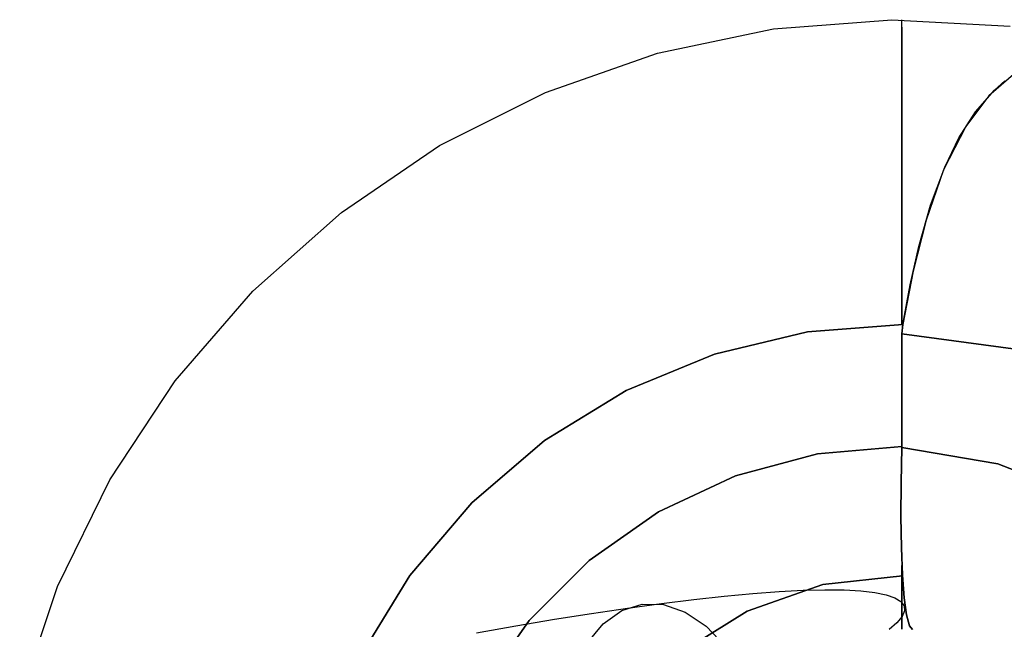
# Model space of a CAD drawing. Units: millimetres. Extents: x -2515 to 2515, y -3087 to 3087.
# Drawn here: x -159 to -143, y 230 to 240 of the extents above; entities that cross this region are included whole.
import ezdxf

# ---------------------------------------------------------------- set-up
doc = ezdxf.new("R2010")
doc.units = ezdxf.units.MM
doc.header["$LTSCALE"] = 700
doc.layers.add('Freeride-Steel-Galvanised', color=7, linetype='Continuous')

# ---------------------------------------------------------------- blocks, each defined once
blk = doc.blocks.new('A$C1E2367BA')
at = {"layer": 'Freeride-Steel-Galvanised', "flags": 128}
for points in [[(-159.481, 228.857), (-158.858, 230.704), (-158.004, 232.454), (-156.93, 234.076), (-155.653, 235.547), (-154.197, 236.84), (-152.588, 237.936), (-150.847, 238.809), (-149.009, 239.454), (-147.106, 239.852), (-145.165, 239.999), (-143.221, 239.896)], [(-159.481, 228.857), (-158.858, 230.704), (-158.004, 232.454), (-156.93, 234.076), (-155.653, 235.547), (-154.197, 236.84), (-152.588, 237.936), (-150.847, 238.809), (-149.009, 239.454), (-147.106, 239.852), (-145.165, 239.999), (-143.221, 239.896)], [(-144.996, 239.877), (-144.996, 239.504), (-144.996, 238.909), (-144.996, 238.117), (-144.996, 237.169), (-144.996, 236.114), (-144.996, 235.002), (-144.996, 236.114), (-144.996, 237.169), (-144.996, 238.117), (-144.996, 238.909), (-144.996, 239.504), (-144.996, 239.877), (-144.996, 240.002)], [(-144.996, 239.877), (-144.996, 239.504), (-144.996, 238.909), (-144.996, 238.117), (-144.996, 237.169), (-144.996, 236.114), (-144.996, 235.002), (-144.996, 236.114), (-144.996, 237.169), (-144.996, 238.117), (-144.996, 238.909), (-144.996, 239.504), (-144.996, 239.877), (-144.996, 240.002)], [(-143.127, 239.135), (-143.568, 238.753), (-143.95, 238.252), (-144.313, 237.541), (-144.598, 236.715), (-144.811, 235.876), (-144.983, 235.002), (-144.861, 235.65), (-144.717, 236.283), (-144.526, 236.959), (-144.295, 237.582), (-144.06, 238.064), (-143.791, 238.49), (-143.478, 238.847), (-143.309, 239)], [(-143.127, 239.135), (-143.568, 238.753), (-143.95, 238.252), (-144.313, 237.541), (-144.598, 236.715), (-144.811, 235.876), (-144.983, 235.002), (-144.861, 235.65), (-144.717, 236.283), (-144.526, 236.959), (-144.295, 237.582), (-144.06, 238.064), (-143.791, 238.49), (-143.478, 238.847), (-143.309, 239)], [(-153.896, 229.546), (-153.076, 230.882), (-152.056, 232.078), (-150.863, 233.096), (-149.523, 233.916), (-148.073, 234.514), (-146.546, 234.88), (-144.983, 235.002), (-146.546, 234.88), (-148.073, 234.514), (-149.523, 233.916), (-150.863, 233.096), (-152.056, 232.078), (-153.076, 230.882), (-153.896, 229.546)], [(-153.896, 229.546), (-153.076, 230.882), (-152.056, 232.078), (-150.863, 233.096), (-149.523, 233.916), (-148.073, 234.514), (-146.546, 234.88), (-144.983, 235.002), (-146.546, 234.88), (-148.073, 234.514), (-149.523, 233.916), (-150.863, 233.096), (-152.056, 232.078), (-153.076, 230.882), (-153.896, 229.546)], [(-144.996, 217.001), (-146.383, 217.123), (-147.729, 217.483), (-148.994, 218.075), (-150.133, 218.873), (-151.119, 219.86), (-151.918, 221.002), (-152.506, 222.267), (-152.866, 223.613), (-152.988, 225), (-152.866, 226.39), (-152.506, 227.736), (-151.918, 229.001), (-151.119, 230.144), (-150.133, 231.13), (-148.994, 231.928), (-147.729, 232.52), (-146.383, 232.88), (-144.996, 233.002), (-144.996, 234.846), (-141.18, 234.336), (-137.573, 233.794), (-134.186, 233.227), (-131.03, 232.636)], [(-141.18, 234.336), (-144.996, 234.846), (-144.996, 233.002), (-146.383, 232.88), (-147.729, 232.52), (-148.994, 231.928), (-150.133, 231.13), (-151.119, 230.144), (-151.918, 229.001), (-152.506, 227.736), (-152.866, 226.39), (-152.988, 225), (-152.866, 223.613), (-152.506, 222.267), (-151.918, 221.002), (-151.119, 219.86), (-150.133, 218.873), (-148.994, 218.075), (-147.729, 217.483), (-146.383, 217.123), (-144.996, 217.001), (-144.996, 217.02), (-143.421, 217.289), (-141.931, 217.868)], [(-141.931, 232.135), (-143.421, 232.714), (-144.996, 232.983), (-143.421, 232.714), (-141.931, 232.135)], [(-151.918, 229.001), (-151.119, 230.144), (-150.133, 231.13), (-148.994, 231.928), (-147.729, 232.52), (-146.383, 232.88), (-144.996, 233.002), (-144.996, 232.983), (-145.008, 232.404), (-145.015, 231.85), (-145.005, 231.336), (-144.987, 230.886), (-144.958, 230.516), (-144.921, 230.238), (-144.874, 230.059), (-144.821, 230), (-144.874, 230.059), (-144.921, 230.238), (-144.958, 230.516), (-144.987, 230.886), (-145.005, 231.336), (-145.015, 231.85), (-145.008, 232.404), (-144.996, 232.983), (-144.996, 233.002)], [(-144.996, 217.001), (-146.383, 217.123), (-147.729, 217.483), (-148.994, 218.075), (-150.133, 218.873), (-151.119, 219.86), (-151.918, 221.002), (-152.506, 222.267), (-152.866, 223.613), (-152.988, 225), (-152.866, 226.39), (-152.506, 227.736), (-151.918, 229.001), (-151.119, 230.144), (-150.133, 231.13), (-148.994, 231.928), (-147.729, 232.52), (-146.383, 232.88), (-144.996, 233.002), (-144.996, 234.846), (-141.18, 234.336), (-137.573, 233.794), (-134.186, 233.227), (-131.03, 232.636)], [(-141.18, 234.336), (-144.996, 234.846), (-144.996, 233.002), (-146.383, 232.88), (-147.729, 232.52), (-148.994, 231.928), (-150.133, 231.13), (-151.119, 230.144), (-151.918, 229.001), (-152.506, 227.736), (-152.866, 226.39), (-152.988, 225), (-152.866, 223.613), (-152.506, 222.267), (-151.918, 221.002), (-151.119, 219.86), (-150.133, 218.873), (-148.994, 218.075), (-147.729, 217.483), (-146.383, 217.123), (-144.996, 217.001), (-144.996, 217.02), (-143.421, 217.289), (-141.931, 217.868)], [(-141.931, 232.135), (-143.421, 232.714), (-144.996, 232.983), (-143.421, 232.714), (-141.931, 232.135)], [(-151.918, 229.001), (-151.119, 230.144), (-150.133, 231.13), (-148.994, 231.928), (-147.729, 232.52), (-146.383, 232.88), (-144.996, 233.002), (-144.996, 232.983), (-145.008, 232.404), (-145.015, 231.85), (-145.005, 231.336), (-144.987, 230.886), (-144.958, 230.516), (-144.921, 230.238), (-144.874, 230.059), (-144.821, 230), (-144.874, 230.059), (-144.921, 230.238), (-144.958, 230.516), (-144.987, 230.886), (-145.005, 231.336), (-145.015, 231.85), (-145.008, 232.404), (-144.996, 232.983), (-144.996, 233.002)], [(-148.653, 229.602), (-147.538, 230.3), (-146.295, 230.735), (-144.987, 230.879), (-146.295, 230.735), (-147.538, 230.3), (-148.653, 229.602)], [(-148.653, 229.602), (-147.538, 230.3), (-146.295, 230.735), (-144.987, 230.879), (-146.295, 230.735), (-147.538, 230.3), (-148.653, 229.602)], [(-151.984, 229.942), (-151.335, 230.058), (-150.703, 230.165), (-150.092, 230.262), (-149.505, 230.349), (-148.944, 230.426), (-148.414, 230.491), (-147.914, 230.546), (-147.445, 230.59), (-147.014, 230.621), (-146.619, 230.641), (-146.263, 230.65), (-145.947, 230.647), (-145.673, 230.631), (-145.441, 230.605), (-145.254, 230.567), (-145.111, 230.517), (-145.013, 230.455), (-144.961, 230.384), (-144.955, 230.302), (-144.995, 230.21), (-145.08, 230.106), (-145.209, 229.995)], [(-151.984, 229.942), (-151.335, 230.058), (-150.703, 230.165), (-150.092, 230.262), (-149.505, 230.349), (-148.944, 230.426), (-148.414, 230.491), (-147.914, 230.546), (-147.445, 230.59), (-147.014, 230.621), (-146.619, 230.641), (-146.263, 230.65), (-145.947, 230.647), (-145.673, 230.631), (-145.441, 230.605), (-145.254, 230.567), (-145.111, 230.517), (-145.013, 230.455), (-144.961, 230.384), (-144.955, 230.302), (-144.995, 230.21), (-145.08, 230.106), (-145.209, 229.995)], [(-150.166, 229.774), (-149.902, 230.092), (-149.596, 230.309), (-149.261, 230.414), (-148.91, 230.406), (-148.556, 230.284), (-148.213, 230.054), (-147.895, 229.721)], [(-150.166, 229.774), (-149.902, 230.092), (-149.596, 230.309), (-149.261, 230.414), (-148.91, 230.406), (-148.556, 230.284), (-148.213, 230.054), (-147.895, 229.721)]]:
    blk.add_lwpolyline(points, dxfattribs=at)
for points in [[(-144.983, 235.002), (-146.546, 234.88), (-148.073, 234.514), (-149.523, 233.916), (-150.863, 233.096), (-152.056, 232.078), (-153.076, 230.882), (-153.896, 229.546), (-154.497, 228.093), (-154.864, 226.568), (-154.989, 225), (-154.864, 226.568), (-154.497, 228.093), (-153.896, 229.546), (-153.076, 230.882), (-152.056, 232.078), (-150.863, 233.096), (-149.523, 233.916), (-148.073, 234.514), (-146.546, 234.88)], [(-144.983, 235.002), (-146.546, 234.88), (-148.073, 234.514), (-149.523, 233.916), (-150.863, 233.096), (-152.056, 232.078), (-153.076, 230.882), (-153.896, 229.546), (-154.497, 228.093), (-154.864, 226.568), (-154.989, 225), (-154.864, 226.568), (-154.497, 228.093), (-153.896, 229.546), (-153.076, 230.882), (-152.056, 232.078), (-150.863, 233.096), (-149.523, 233.916), (-148.073, 234.514), (-146.546, 234.88)], [(-144.983, 235.002), (-144.996, 234.846)], [(-144.983, 235.002), (-144.996, 234.846)], [(-144.996, 231.045), (-144.996, 230.482), (-144.996, 230.125), (-144.996, 230.003), (-144.996, 230.125), (-144.996, 230.482)], [(-144.996, 231.045), (-144.996, 230.482), (-144.996, 230.125), (-144.996, 230.003), (-144.996, 230.125), (-144.996, 230.482)]]:
    blk.add_lwpolyline(points, close=True, dxfattribs=at)

msp = doc.modelspace()

# ---------------------------------------------------------------- block references
msp.add_blockref('A$C1E2367BA', (0, 0))

doc.saveas('drawing.dxf')
